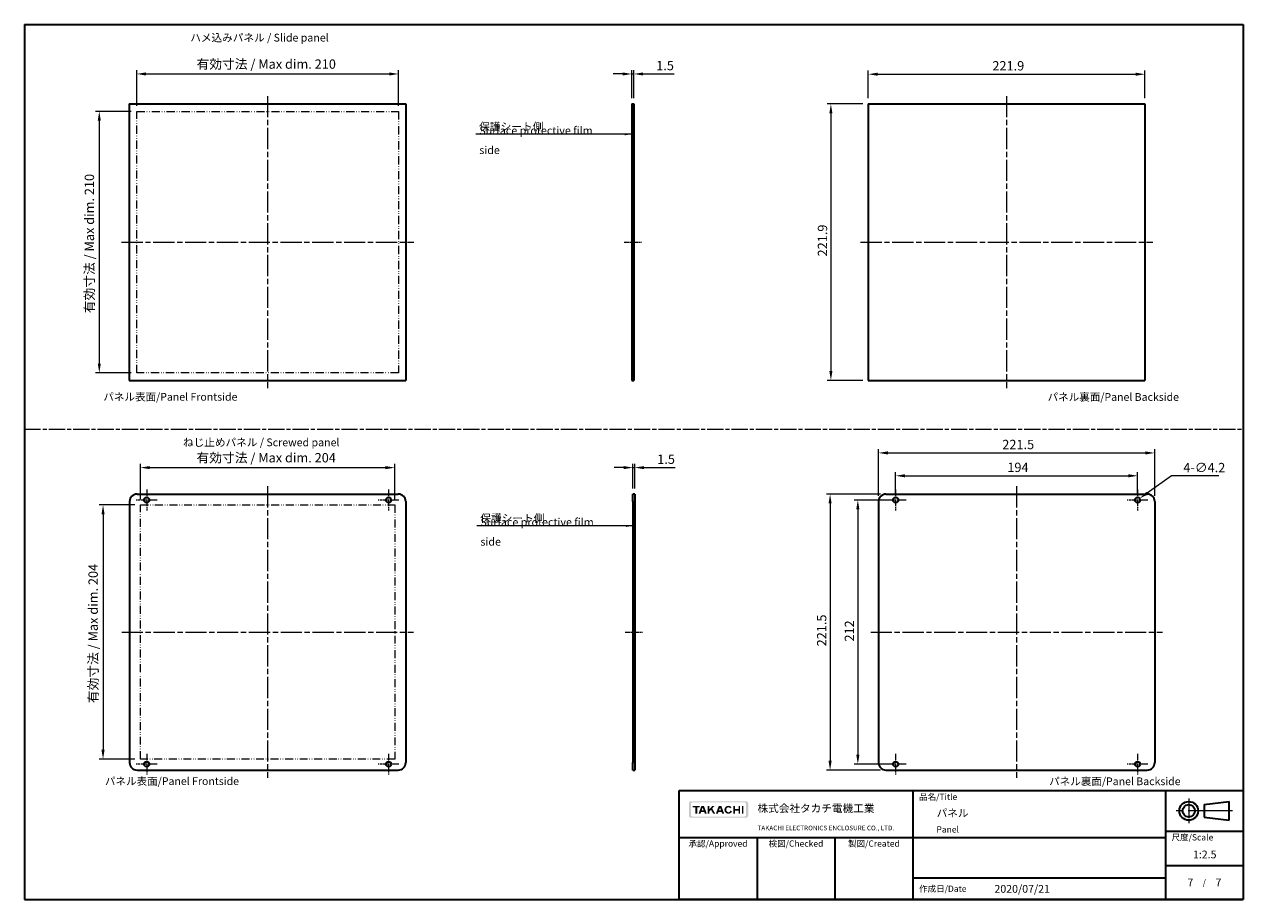
# Model space of a CAD drawing. Units: millimetres. Extents: x 43 to 6751, y 14 to 1008.
# Drawn here: x 5773 to 6751, y 24 to 727 of the extents above; entities that cross this region are included whole.
import ezdxf
from ezdxf.enums import TextEntityAlignment as Align

# ---------------------------------------------------------------- set-up
doc = ezdxf.new("R2010")
doc.units = ezdxf.units.MM
doc.header["$LTSCALE"] = 3
doc.linetypes.add('CHAIN', pattern=[0.35429999999999995, 0.2362, -0.0295, 0.0591, -0.0295])
doc.linetypes.add('DASH_DOUBLE_DOT', pattern=[0.43979999999999997, 0.24, -0.06, 0.0098, -0.06, 0.01, -0.06])
doc.layers.get('Defpoints').update_dxf_attribs({"lineweight": 25})
for name, color, linetype, lineweight in [('Border (ISO)', 7, 'Continuous', 35), ('Center Mark (ISO)', 131, 'Continuous', 18), ('Centerline (ISO)', 131, 'Continuous', 18), ('Centerline (ISO) @ 1', 131, 'Continuous', 18), ('Dimension (ISO)', 7, 'Continuous', 18), ('Dimension (ISO) @ 1', 7, 'Continuous', 18), ('Hatch (ISO)', 1, 'Continuous', 18), ('Sketch Geometry (ISO)', 7, 'Continuous', 18), ('Symbol (ISO)', 7, 'Continuous', 18), ('Title (ISO)', 7, 'Continuous', 35), ('Visible (ISO)', 7, 'Continuous', 35), ('Visible Narrow (ISO)', 7, 'Continuous', 25)]:
    doc.layers.add(name, color=color, linetype=linetype, lineweight=lineweight)
doc.styles.add('Note Text (TK)', font='txt')
doc.styles.add('文字スタイル67', font='arial.ttf')
doc.dimstyles.new('Default - Method 1b (TK)', dxfattribs={"dimscale": 3, "dimtxt": 2.5, "dimasz": 2.5, "dimexe": 1, "dimexo": 1.499999999999999, "dimgap": 1, "dimtad": 1, "dimtoh": 1, "dimrnd": 1e-08, "dimdsep": 46, "dimtxsty": 'Note Text (TK)', "dimcen": 0.09, "dimdle": 5, "dimclrd": 100, "dimclre": 100, "dimclrt": 7, "dimadec": 1, "dimazin": 1, "dimtfac": 1, "dimtmove": 0, "dimatfit": 3, "dimfxl": 1, "dimtolj": 1, "dimlwd": -1, "dimlwe": -1, "dimarcsym": 0})
doc.dimstyles.new('Default - Method 1b (TK)$7', dxfattribs={"dimscale": 3, "dimtxt": 2.5, "dimasz": 2.5, "dimexe": 1, "dimexo": 1.499999999999999, "dimgap": 1, "dimtad": 1, "dimtoh": 1, "dimrnd": 1e-08, "dimdsep": 46, "dimtxsty": 'Note Text (TK)', "dimcen": 0.09, "dimdle": 5, "dimclrd": 100, "dimclre": 100, "dimclrt": 7, "dimadec": 1, "dimazin": 1, "dimtfac": 1, "dimtmove": 0, "dimatfit": 3, "dimfxl": 1, "dimtolj": 1, "dimlwd": -1, "dimlwe": -1, "dimarcsym": 0})

# ---------------------------------------------------------------- blocks, each defined once
blk = doc.blocks.new('図面枠 tk図枠')
at = {"layer": 'Border (ISO)'}
for p, q in [((14.49999999999999, 289), (405.4999999999999, 289)), ((14.49999999999999, 289), (14.50000000000001, 8.000000000000007)), ((405.4999999999999, 289), (405.4999999999999, 8.000000000000007)), ((14.50000000000001, 8.000000000000007), (405.4999999999999, 8.000000000000007))]:
    blk.add_line(p, q, dxfattribs=at)
blk = doc.blocks.new('表題欄 tk表題欄')
at = {"layer": 'Hatch (ISO)'}
h = blk.add_hatch(color=256, dxfattribs=at)
edge = h.paths.add_edge_path(flags=0)
edge.add_arc((95.57537688673352, 236.2990653650367), 0.5958259999999996, 269.9999999999897, 360)
edge.add_line((96.17120288673351, 236.2990653650368), (96.17120288673348, 239.7107813650365))
edge.add_arc((95.5753768867335, 239.7107813650366), 0.5958259999999996, 0, 90.0000000000068)
edge.add_line((95.57537688673342, 240.3066073650366), (79.13710888673356, 240.3066073650366))
edge.add_arc((79.13710888673353, 239.7107813650366), 0.5958259999999996, 89.99999999999744, 180)
edge.add_line((78.54128288673353, 239.7107813650365), (78.54128288673331, 236.2990653650368))
edge.add_arc((79.13710888673332, 236.2990653650365), 0.5958259999999996, 180, 270.0000000000231)
edge.add_line((79.13710888673356, 235.7032393650365), (95.57537688673342, 235.7032393650367))
edge = h.paths.add_edge_path()
edge.add_line((77.83935088673357, 239.9556413650366), (77.83935088673357, 236.0542053650368))
edge.add_arc((78.54128288673346, 236.0542053650367), 0.7019319999998935, 180, 270.0000000000087)
edge.add_line((78.54128288673357, 235.3522733650368), (96.17120288673352, 235.3522733650368))
edge.add_arc((96.17120288673351, 236.0542053650367), 0.7019319999998921, 270, 360)
edge.add_line((96.8731348867334, 236.0542053650368), (96.87313488673352, 239.9556413650366))
edge.add_arc((96.1712028867336, 239.9556413650367), 0.7019319999998921, 0, 90.00000000000873)
edge.add_line((96.17120288673348, 240.6575733650367), (78.54128288673357, 240.6575733650366))
edge.add_arc((78.54128288673357, 239.9556413650366), 0.7019319999999984, 90, 180)
for points in [[(79.07181288673355, 239.1476033650369), (79.07181288673355, 238.6578833650367), (79.92066088673353, 238.6578833650367), (79.92066088673353, 236.6581933650368), (80.50832488673353, 236.6581933650368), (80.50832488673353, 238.6578833650367), (81.35717288673355, 238.6578833650367), (81.35717288673355, 239.1476033650369)], [(85.68407849525303, 236.6581933650368), (84.9434673993943, 237.8918698287545), (84.41792288673358, 237.3246628822781), (84.41792288673358, 236.6581933650368), (83.89555488673355, 236.6581933650368), (83.89555488673355, 239.1476033650369), (84.41792288673358, 239.1476033650369), (84.41792288673358, 238.0993979968839), (85.38913556809511, 239.1476033650369), (86.10696490847272, 239.1476033650369), (85.31925422435492, 238.2974470774499), (86.30334488673353, 236.6581933650368)], [(92.09142939614459, 239.1476033650369), (92.09142939614459, 236.6581933650368), (92.60971639614465, 236.6581933650368), (92.60971639614465, 237.6580383650368), (93.76872039614462, 237.6580383650368), (93.76872039614462, 236.6581933650368), (94.28700739614459, 236.6581933650368), (94.28700739614459, 239.1476033650369), (93.76872039614462, 239.1476033650369), (93.76872039614462, 238.1477583650367), (92.60971639614465, 238.1477583650367), (92.60971639614465, 239.1476033650369)], [(94.84202339614467, 239.1476033650369), (94.84202339614467, 236.6581933650368), (95.36439139614473, 236.6581933650368), (95.36439139614473, 239.1476033650369)]]:
    blk.add_hatch(color=256, dxfattribs=at).paths.add_polyline_path(points)
h = blk.add_hatch(color=256, dxfattribs=at)
h.paths.add_polyline_path([(82.59020695886475, 237.7110913650368), (81.95242681460243, 237.7110913650368), (82.27131688673356, 238.5794973650367)], flags=0)
h.paths.add_polyline_path([(82.77903014574996, 237.1968853650368), (81.76360362771717, 237.1968853650368), (81.56578886050404, 236.6581933650368), (80.94907288673355, 236.6581933650368), (81.86321688673357, 239.1476033650369), (82.67941688673353, 239.1476033650369), (83.59356088673351, 236.6581933650368), (82.97684491296302, 236.6581933650368)])
h = blk.add_hatch(color=256, dxfattribs=at)
h.paths.add_polyline_path([(87.52707281460246, 237.7110913650368), (88.16485295886469, 237.7110913650368), (87.84596288673359, 238.5794973650367)], flags=0)
h.paths.add_polyline_path([(87.14043486050403, 236.6581933650368), (87.3382496277172, 237.1968853650368), (88.35367614574989, 237.1968853650368), (88.551490912963, 236.6581933650368), (89.16820688673343, 236.6581933650368), (88.25406288673352, 239.1476033650369), (87.43786288673356, 239.1476033650369), (86.52371888673358, 236.6581933650368)])
h = blk.add_hatch(color=256, dxfattribs=at)
edge = h.paths.add_edge_path()
edge.add_arc((90.52309888673334, 237.9028983650369), 1.273272000000011, 38.55054079078439, 336.5820184016556)
edge.add_line((91.69149139614446, 237.3968543650369), (91.17255542714857, 237.6216113977801))
edge.add_ellipse((90.52309888673352, 237.9028983650369), major_axis=(0, -0.7998759999999119), ratio=0.8673469387756529, start_angle=128.5505407907963, end_angle=426.582018401653, ccw=False)
edge.add_line((91.09381514418376, 238.3576891122095), (91.51887237036831, 238.6964075050431))
at = {"layer": 'Title (ISO)'}
for p, q in [((74.70882392282105, 244.052739026017), (255.7088239228211, 244.052739026017)), ((74.70882392282105, 209.052739026017), (74.70882392282105, 244.052739026017)), ((149.7088239228211, 244.052739026017), (149.7088239228211, 209.052739026017)), ((230.7088239228211, 244.052739026017), (230.7088239228211, 209.052739026017)), ((255.7088239228211, 244.052739026017), (255.7088239228211, 209.052739026017)), ((243.2088239228211, 239.552739026017), (251.2088239228211, 240.5527390260171)), ((243.2088239228211, 239.552739026017), (243.2088239228211, 235.552739026017)), ((251.2088239228211, 234.552739026017), (251.2088239228211, 240.5527390260171)), ((243.2088239228211, 235.552739026017), (251.2088239228211, 234.552739026017)), ((230.7088239228211, 231.052739026017), (255.7088239228211, 231.052739026017)), ((74.70882392282105, 229.052739026017), (230.7088239228211, 229.052739026017)), ((99.70882392282108, 229.052739026017), (99.70882392282108, 209.052739026017)), ((124.708823922821, 229.052739026017), (124.708823922821, 209.052739026017)), ((230.7088239228211, 220.052739026017), (255.7088239228211, 220.052739026017)), ((149.7088239228211, 216.052739026017), (230.7088239228211, 216.052739026017)), ((255.7088239228211, 209.052739026017), (74.70882392282105, 209.052739026017))]:
    blk.add_line(p, q, dxfattribs=at)
at = {"layer": 'Title (ISO)', "color": 4, "linetype": 'CHAIN', "lineweight": 18, "ltscale": 8.889559745788574}
blk.add_line((238.2088239228211, 241.552739026017), (238.2088239228211, 233.552739026017), dxfattribs=at)
at = {"layer": 'Title (ISO)', "color": 4, "linetype": 'CHAIN', "lineweight": 18, "ltscale": 20.00163269042969}
blk.add_line((252.2088239228211, 237.552739026017), (234.2088239228211, 237.552739026017), dxfattribs=at)
at = {"layer": 'Title (ISO)'}
for radius in [3, 2]:
    blk.add_circle((238.2088239228211, 237.552739026017), radius, dxfattribs=at)
at = {"layer": 'Title (ISO)', "color": 1, "char_height": 2.000000029802322, "line_spacing_factor": 1.5, "style": 'Note Text (TK)'}
for s, insert, attachment_point in [('\\fＭＳ Ｐゴシック|b0|i0;\\H2.0000;品名/Title', (151.708823922821, 242.052739026017), 4), ('\\fＭＳ Ｐゴシック|b0|i0;\\H2.0000;承認/Approved', (87.20882392282108, 227.052739026017), 5), ('\\fＭＳ Ｐゴシック|b0|i0;\\H2.0000;検図/Checked', (112.208823922821, 227.052739026017), 5), ('\\fＭＳ Ｐゴシック|b0|i0;\\H2.0000;製図/Created', (137.2088239228211, 227.052739026017), 5), ('\\fＭＳ Ｐゴシック|b0|i0;\\H2.0000;尺度/Scale', (232.7088239228211, 229.052739026017), 4), ('\\fＭＳ Ｐゴシック|b0|i0;\\H2.0000;作成日/Date', (151.708823922821, 212.552739026017), 4)]:
    blk.add_mtext(s, dxfattribs=dict(at, insert=insert, attachment_point=attachment_point))
at = {"layer": 'Title (ISO)', "color": 7, "line_spacing_factor": 1.5, "style": 'Note Text (TK)'}
for s, insert, char_height, attachment_point in [('株式会社タカチ電機工業', (99.87313488673345, 238.052739026017), 2.5, 4), ('\\fArial|b0|i0;\\H1.4986;TAKACHI ELECTRONICS ENCLOSURE CO., LTD.', (99.87313488673342, 232.052739026017), 1.49859994649887, 4), ('\\fＭＳ Ｐゴシック|b0|i0;\\H2.0000;/', (243.2088239228211, 214.552739026017), 2.000000029802322, 5)]:
    blk.add_mtext(s, dxfattribs=dict(at, insert=insert, char_height=char_height, attachment_point=attachment_point))
at = {"layer": 'Title (ISO)', "color": 7}
for tag, p, height, style in [('<品名>_001', (157.2826875528348, 235.5328526211061), 2.5, 'Note Text (TK)'), ('<Title>_001', (157.7088239228211, 230.5513747487906), 2.000000029802322, '文字スタイル67'), ('<尺度>_001', (240.8224602183016, 222.302739026017), 2.5, 'Note Text (TK)'), ('<ページ_No.>_001', (238.0980284456275, 213.302739026017), 2.5, 'Note Text (TK)'), ('<総ページ数>_001', (246.7855284409709, 213.302739026017), 2.5, 'Note Text (TK)'), ('作成日_001', (175.6179145609817, 211.2601253517655), 2.5, 'Note Text (TK)')]:
    blk.add_attdef(tag, p, '', height=height, dxfattribs=dict(at, style=style))
at = {"layer": 'Title (ISO)', "color": 7, "style": 'Note Text (TK)'}
blk.add_attdef('<承認>', text='', height=2.5, dxfattribs=at).set_placement((87.20882392282108, 217.052739026017), align=Align.MIDDLE_CENTER)
blk = doc.blocks.new('*D26')
at = {"layer": 'Defpoints', "color": 0}
for p in [(6671.737385812182, 686.4956528313751), (6449.83738581218, 662.6476201013234), (6671.737385812182, 662.6476201013234)]:
    blk.add_point(p, dxfattribs=at)
at = {"layer": 'Dimension (ISO)', "color": 100}
for p, q in [((6449.83738581218, 667.1476201013234), (6449.83738581218, 689.495652831375)), ((6457.337385812181, 686.4956528313751), (6664.237385812182, 686.4956528313751)), ((6671.737385812182, 667.1476201013234), (6671.737385812182, 689.495652831375))]:
    blk.add_line(p, q, dxfattribs=at)
for points in [[(6457.337385812181, 687.745652831375), (6457.337385812181, 685.2456528313751), (6449.83738581218, 686.4956528313751)], [(6664.237385812182, 687.745652831375), (6664.237385812182, 685.2456528313751), (6671.737385812182, 686.4956528313751)]]:
    blk.add_solid(points, dxfattribs=at)
at = {"layer": 'Dimension (ISO)', "color": 7, "insert": (6549.345624448545, 693.2456528313751), "char_height": 7.5, "attachment_point": 4, "style": 'Note Text (TK)'}
blk.add_mtext('\\A1;221.9', dxfattribs=at)
blk = doc.blocks.new('*D25')
at = {"layer": 'Defpoints', "color": 0}
for p in [(6449.83738581218, 662.6476201013234), (6419.837385812181, 440.747620101323), (6449.83738581218, 440.747620101323)]:
    blk.add_point(p, dxfattribs=at)
at = {"layer": 'Dimension (ISO)', "color": 100}
for p, q in [((6445.33738581218, 662.6476201013234), (6416.837385812181, 662.6476201013234)), ((6419.837385812181, 655.1476201013234), (6419.837385812181, 448.2476201013231)), ((6445.33738581218, 440.747620101323), (6416.837385812181, 440.747620101323))]:
    blk.add_line(p, q, dxfattribs=at)
for points in [[(6418.58738581218, 655.1476201013234), (6421.087385812182, 655.1476201013234), (6419.837385812181, 662.6476201013234)], [(6418.58738581218, 448.2476201013231), (6421.087385812182, 448.2476201013231), (6419.837385812181, 440.747620101323)]]:
    blk.add_solid(points, dxfattribs=at)
at = {"layer": 'Dimension (ISO)', "color": 7, "insert": (6413.087385812182, 540.2558587376869), "char_height": 7.5, "attachment_point": 4, "rotation": 90, "style": 'Note Text (TK)'}
blk.add_mtext('\\A1;221.9', dxfattribs=at)
blk = doc.blocks.new('*D66')
at = {"layer": 'Defpoints', "color": 0}
for p in [(6665.758523251125, 364.1910425578763), (6471.758523251125, 344.7418413221856), (6665.758523251125, 344.7418413221856)]:
    blk.add_point(p, dxfattribs=at)
at = {"layer": 'Dimension (ISO)', "color": 100}
for p, q in [((6471.758523251125, 349.2418413221856), (6471.758523251125, 367.1910425578763)), ((6479.258523251124, 364.1910425578763), (6658.258523251125, 364.1910425578763)), ((6665.758523251125, 349.2418413221856), (6665.758523251125, 367.1910425578763))]:
    blk.add_line(p, q, dxfattribs=at)
for points in [[(6479.258523251124, 365.4410425578763), (6479.258523251124, 362.9410425578763), (6471.758523251125, 364.1910425578763)], [(6658.258523251125, 365.4410425578763), (6658.258523251125, 362.9410425578763), (6665.758523251125, 364.1910425578763)]]:
    blk.add_solid(points, dxfattribs=at)
at = {"layer": 'Dimension (ISO)', "color": 7, "insert": (6561.32244370567, 370.9410425578763), "char_height": 7.5, "attachment_point": 4, "style": 'Note Text (TK)'}
blk.add_mtext('\\A1;194', dxfattribs=at)
blk = doc.blocks.new('*D67')
at = {"layer": 'Defpoints', "color": 0}
for p in [(6679.508523251124, 382.5395961607338), (6458.008523251125, 343.4918413221855), (6679.508523251124, 343.4918413221855)]:
    blk.add_point(p, dxfattribs=at)
at = {"layer": 'Dimension (ISO)', "color": 100}
for p, q in [((6458.008523251125, 347.9918413221855), (6458.008523251125, 385.5395961607338)), ((6465.508523251125, 382.5395961607338), (6672.008523251125, 382.5395961607338)), ((6679.508523251124, 347.9918413221855), (6679.508523251124, 385.5395961607338))]:
    blk.add_line(p, q, dxfattribs=at)
for points in [[(6465.508523251125, 383.7895961607338), (6465.508523251125, 381.2895961607338), (6458.008523251125, 382.5395961607338)], [(6672.008523251125, 383.7895961607338), (6672.008523251125, 381.2895961607338), (6679.508523251124, 382.5395961607338)]]:
    blk.add_solid(points, dxfattribs=at)
at = {"layer": 'Dimension (ISO)', "color": 7, "insert": (6557.295455069307, 389.2895961607337), "char_height": 7.5, "attachment_point": 4, "style": 'Note Text (TK)'}
blk.add_mtext('\\A1;221.5', dxfattribs=at)
blk = doc.blocks.new('*D68')
at = {"layer": 'Defpoints', "color": 0}
for p in [(6471.758523251125, 344.7418413221856), (6441.441042905385, 132.7418413221855), (6471.758523251125, 132.7418413221854)]:
    blk.add_point(p, dxfattribs=at)
at = {"layer": 'Dimension (ISO)', "color": 100}
for p, q in [((6467.258523251125, 344.7418413221856), (6438.441042905385, 344.7418413221856)), ((6441.441042905385, 337.2418413221855), (6441.441042905385, 140.2418413221855)), ((6467.258523251125, 132.7418413221854), (6438.441042905385, 132.7418413221855))]:
    blk.add_line(p, q, dxfattribs=at)
for points in [[(6440.191042905386, 337.2418413221855), (6442.691042905384, 337.2418413221855), (6441.441042905385, 344.7418413221856)], [(6440.191042905386, 140.2418413221855), (6442.691042905384, 140.2418413221855), (6441.441042905385, 132.7418413221855)]]:
    blk.add_solid(points, dxfattribs=at)
at = {"layer": 'Dimension (ISO)', "color": 7, "insert": (6434.691042905384, 231.1140004130946), "char_height": 7.5, "attachment_point": 4, "rotation": 90, "style": 'Note Text (TK)'}
blk.add_mtext('\\A1;212', dxfattribs=at)
blk = doc.blocks.new('*D69')
at = {"layer": 'Defpoints', "color": 0}
for p in [(6464.008523251125, 349.4918413221855), (6419.188541142337, 127.9918413221855), (6464.008523251125, 127.9918413221855)]:
    blk.add_point(p, dxfattribs=at)
at = {"layer": 'Dimension (ISO)', "color": 100}
for p, q in [((6459.508523251125, 349.4918413221855), (6416.188541142337, 349.4918413221855)), ((6419.188541142337, 341.9918413221855), (6419.188541142337, 135.4918413221855)), ((6459.508523251125, 127.9918413221855), (6416.188541142337, 127.9918413221855))]:
    blk.add_line(p, q, dxfattribs=at)
for points in [[(6417.938541142337, 341.9918413221855), (6420.438541142336, 341.9918413221855), (6419.188541142337, 349.4918413221855)], [(6417.938541142337, 135.4918413221855), (6420.438541142336, 135.4918413221855), (6419.188541142337, 127.9918413221855)]]:
    blk.add_solid(points, dxfattribs=at)
at = {"layer": 'Dimension (ISO)', "color": 7, "insert": (6412.438541142336, 227.2787731403673), "char_height": 7.5, "attachment_point": 4, "rotation": 90, "style": 'Note Text (TK)'}
blk.add_mtext('\\A1;221.5', dxfattribs=at)
blk = doc.blocks.new('*D70')
at = {"layer": 'Defpoints', "color": 0}
for p in [(6664.045204426489, 343.5275355101494), (6667.471842075762, 345.9561471342208)]:
    blk.add_point(p, dxfattribs=at)
at = {"layer": 'Dimension (ISO)', "color": 100}
for p, q in [((6692.96245138423, 364.0224839948801), (6673.590837878039, 350.2929536057773)), ((6731.047088439566, 364.0224839948805), (6692.96245138423, 364.0224839948801)), ((6665.488523251126, 344.7418413221849), (6666.028523251127, 344.7418413221849)), ((6665.758523251125, 344.4718413221854), (6665.758523251125, 345.0118413221848))]:
    blk.add_line(p, q, dxfattribs=at)
blk.add_solid([(6672.868036799446, 351.3127862394899), (6674.313638956632, 349.2731209720646), (6667.471842075762, 345.9561471342208)], dxfattribs=at)
at = {"layer": 'Dimension (ISO)', "color": 7, "insert": (6702.495952075928, 370.7724839948801), "char_height": 7.5, "attachment_point": 4, "style": 'Note Text (TK)'}
blk.add_mtext('\\A1;4-∅4.2', dxfattribs=at)
blk = doc.blocks.new('*D24')
at = {"layer": 'Defpoints', "color": 0}
for p in [(6073.08655310504, 686.6976201013231), (5863.08655310504, 656.6976201013231), (6073.08655310504, 656.6976201013231)]:
    blk.add_point(p, dxfattribs=at)
at = {"layer": 'Dimension (ISO)', "color": 100}
for p, q in [((5863.08655310504, 661.1976201013231), (5863.08655310504, 689.6976201013231)), ((5870.586553105041, 686.6976201013231), (6065.58655310504, 686.6976201013231)), ((6073.08655310504, 661.1976201013231), (6073.08655310504, 689.6976201013231))]:
    blk.add_line(p, q, dxfattribs=at)
for points in [[(5870.586553105041, 687.9476201013231), (5870.586553105041, 685.447620101323), (5863.08655310504, 686.6976201013231)], [(6065.58655310504, 687.9476201013231), (6065.58655310504, 685.447620101323), (6073.08655310504, 686.6976201013231)]]:
    blk.add_solid(points, dxfattribs=at)
at = {"layer": 'Dimension (ISO)', "color": 7, "insert": (5911.069507650495, 694.640801919505), "char_height": 7.5, "attachment_point": 4, "style": 'Note Text (TK)'}
blk.add_mtext('\\A1;有効寸法 / Max dim. 210', dxfattribs=at)
blk = doc.blocks.new('*D23')
at = {"layer": 'Defpoints', "color": 0}
for p in [(5863.08655310504, 656.6976201013231), (5833.08655310504, 446.6976201013231), (5863.08655310504, 446.6976201013231)]:
    blk.add_point(p, dxfattribs=at)
at = {"layer": 'Dimension (ISO)', "color": 100}
for p, q in [((5858.58655310504, 656.6976201013231), (5830.08655310504, 656.6976201013231)), ((5833.08655310504, 649.1976201013231), (5833.08655310504, 454.1976201013231)), ((5858.58655310504, 446.6976201013231), (5830.08655310504, 446.6976201013231))]:
    blk.add_line(p, q, dxfattribs=at)
for points in [[(5831.83655310504, 649.1976201013231), (5834.33655310504, 649.1976201013231), (5833.08655310504, 656.6976201013231)], [(5831.83655310504, 454.1976201013231), (5834.33655310504, 454.1976201013231), (5833.08655310504, 446.6976201013231)]]:
    blk.add_solid(points, dxfattribs=at)
at = {"layer": 'Dimension (ISO)', "color": 7, "insert": (5825.143371286858, 494.6805746467776), "char_height": 7.5, "attachment_point": 4, "rotation": 90, "style": 'Note Text (TK)'}
blk.add_mtext('\\A1;有効寸法 / Max dim. 210', dxfattribs=at)
blk = doc.blocks.new('*D71')
at = {"layer": 'Defpoints', "color": 0}
for p in [(6070.086553104946, 370.7418413221855), (5866.086553104945, 340.7418413221855), (6070.086553104946, 340.7418413221855)]:
    blk.add_point(p, dxfattribs=at)
at = {"layer": 'Dimension (ISO)', "color": 100}
for p, q in [((5866.086553104945, 345.2418413221855), (5866.086553104945, 373.7418413221855)), ((6070.086553104946, 345.2418413221855), (6070.086553104946, 373.7418413221855)), ((5873.586553104945, 370.7418413221855), (6062.586553104946, 370.7418413221855))]:
    blk.add_line(p, q, dxfattribs=at)
for points in [[(5873.586553104945, 371.9918413221855), (5873.586553104945, 369.4918413221855), (5866.086553104945, 370.7418413221855)], [(6062.586553104946, 371.9918413221855), (6062.586553104946, 369.4918413221855), (6070.086553104946, 370.7418413221855)]]:
    blk.add_solid(points, dxfattribs=at)
at = {"layer": 'Dimension (ISO)', "color": 7, "insert": (5911.048200832218, 378.6850231403673), "char_height": 7.5, "attachment_point": 4, "style": 'Note Text (TK)'}
blk.add_mtext('\\A1;有効寸法 / Max dim. 204', dxfattribs=at)
blk = doc.blocks.new('*D72')
at = {"layer": 'Defpoints', "color": 0}
for p in [(5866.086553104945, 340.7418413221855), (5836.086553104944, 136.7418413221854), (5866.086553104945, 136.7418413221854)]:
    blk.add_point(p, dxfattribs=at)
at = {"layer": 'Dimension (ISO)', "color": 100}
for p, q in [((5861.586553104945, 340.7418413221855), (5833.086553104944, 340.7418413221855)), ((5836.086553104944, 333.2418413221855), (5836.086553104944, 144.2418413221854)), ((5861.586553104945, 136.7418413221854), (5833.086553104944, 136.7418413221854))]:
    blk.add_line(p, q, dxfattribs=at)
for points in [[(5834.836553104945, 333.2418413221855), (5837.336553104945, 333.2418413221855), (5836.086553104944, 340.7418413221855)], [(5834.836553104945, 144.2418413221854), (5837.336553104945, 144.2418413221854), (5836.086553104944, 136.7418413221854)]]:
    blk.add_solid(points, dxfattribs=at)
at = {"layer": 'Dimension (ISO)', "color": 7, "insert": (5828.143371286763, 181.7034890494582), "char_height": 7.5, "attachment_point": 4, "rotation": 90, "style": 'Note Text (TK)'}
blk.add_mtext('\\A1;有効寸法 / Max dim. 204', dxfattribs=at)
blk = doc.blocks.new('*D22')
at = {"layer": 'Defpoints', "color": 0}
for p in [(6261.730551329114, 686.6976201013232), (6260.230551329114, 662.6476201013234), (6261.730551329114, 662.6476201013234)]:
    blk.add_point(p, dxfattribs=at)
at = {"layer": 'Dimension (ISO)', "color": 100}
for p, q in [((6252.730551329114, 686.6976201013232), (6245.230551329115, 686.6976201013232)), ((6260.230551329114, 667.1476201013234), (6260.230551329114, 689.6976201013233)), ((6260.230551329114, 686.6976201013232), (6261.730551329114, 686.6976201013232)), ((6261.730551329114, 667.1476201013234), (6261.730551329114, 689.6976201013233)), ((6269.230551329114, 686.6976201013232), (6294.151005874569, 686.6976201013232))]:
    blk.add_line(p, q, dxfattribs=at)
for points in [[(6252.730551329114, 687.9476201013233), (6252.730551329114, 685.4476201013233), (6260.230551329114, 686.6976201013232)], [(6269.230551329114, 687.9476201013233), (6269.230551329114, 685.4476201013233), (6261.730551329114, 686.6976201013232)]]:
    blk.add_solid(points, dxfattribs=at)
at = {"layer": 'Dimension (ISO)', "color": 7, "insert": (6279.730551329114, 693.4476201013232), "char_height": 7.5, "attachment_point": 4, "style": 'Note Text (TK)'}
blk.add_mtext('\\A1;1.5', dxfattribs=at)
blk = doc.blocks.new('*D73')
at = {"layer": 'Defpoints', "color": 0}
for p in [(6262.558038704676, 370.7418413221855), (6261.058038704676, 349.4918413221856), (6262.558038704676, 349.4918413221856)]:
    blk.add_point(p, dxfattribs=at)
at = {"layer": 'Dimension (ISO)', "color": 100}
for p, q in [((6261.058038704676, 353.9918413221855), (6261.058038704676, 373.7418413221855)), ((6262.558038704676, 353.9918413221855), (6262.558038704676, 373.7418413221855)), ((6253.558038704675, 370.7418413221855), (6246.058038704676, 370.7418413221855)), ((6261.058038704676, 370.7418413221855), (6262.558038704676, 370.7418413221855)), ((6270.058038704675, 370.7418413221855), (6294.97849325013, 370.7418413221855))]:
    blk.add_line(p, q, dxfattribs=at)
for points in [[(6253.558038704675, 371.9918413221855), (6253.558038704675, 369.4918413221855), (6261.058038704676, 370.7418413221855)], [(6270.058038704675, 371.9918413221855), (6270.058038704675, 369.4918413221855), (6262.558038704676, 370.7418413221855)]]:
    blk.add_solid(points, dxfattribs=at)
at = {"layer": 'Dimension (ISO)', "color": 7, "insert": (6280.558038704675, 377.4918413221855), "char_height": 7.5, "attachment_point": 4, "style": 'Note Text (TK)'}
blk.add_mtext('\\A1;1.5', dxfattribs=at)

msp = doc.modelspace()

# ---------------------------------------------------------------- linework, layer by layer
at = {"layer": 'Center Mark (ISO)', "linetype": 'CHAIN', "ltscale": 7.422765731811523}
for p, q in [((5871.086553104944, 353.0918413221855), (5871.086553104944, 336.3918413221855)), ((6065.086553104946, 353.0918413221855), (6065.086553104946, 336.3918413221855)), ((6471.758523251125, 353.0918413221855), (6471.758523251125, 336.3918413221855)), ((6665.758523251125, 353.0918413221855), (6665.758523251125, 336.3918413221855)), ((5879.436553104945, 344.7418413221856), (5862.736553104945, 344.7418413221856)), ((6073.436553104945, 344.7418413221856), (6056.736553104945, 344.7418413221856)), ((6480.108523251125, 344.7418413221856), (6463.408523251124, 344.7418413221856)), ((6674.108523251125, 344.7418413221856), (6657.408523251125, 344.7418413221856)), ((5871.086553104944, 141.0918413221855), (5871.086553104944, 124.3918413221855)), ((6065.086553104946, 141.0918413221855), (6065.086553104946, 124.3918413221855)), ((6471.758523251125, 141.0918413221855), (6471.758523251125, 124.3918413221855)), ((6665.758523251125, 141.0918413221855), (6665.758523251125, 124.3918413221855)), ((5879.436553104945, 132.7418413221854), (5862.736553104945, 132.7418413221854)), ((6073.436553104945, 132.7418413221854), (6056.736553104945, 132.7418413221854)), ((6480.108523251125, 132.7418413221854), (6463.408523251124, 132.7418413221854)), ((6674.108523251125, 132.7418413221854), (6657.408523251125, 132.7418413221854))]:
    msp.add_line(p, q, dxfattribs=at)
at = {"layer": 'Centerline (ISO)', "linetype": 'CHAIN', "ltscale": 23.99096870422363}
for p, q in [((5968.086553105041, 668.8976201013234), (5968.086553105041, 434.497620101323)), ((6560.787385812182, 668.8976201013234), (6560.787385812182, 434.497620101323)), ((5850.88655310504, 551.697620101323), (6085.28655310504, 551.697620101323)), ((6443.587385812181, 551.697620101323), (6677.987385812182, 551.697620101323)), ((5968.086553104945, 355.7418413221855), (5968.086553104945, 121.7418413221855)), ((6568.758523251125, 355.7418413221855), (6568.758523251125, 121.7418413221855)), ((5851.086553104945, 238.7418413221855), (6085.086553104946, 238.7418413221855)), ((6451.758523251125, 238.7418413221855), (6685.758523251124, 238.7418413221855))]:
    msp.add_line(p, q, dxfattribs=at)
at = {"layer": 'Centerline (ISO)', "linetype": 'CHAIN', "ltscale": 6.22266149520874}
for p, q in [((6253.980551329114, 551.697620101323), (6267.980551329114, 551.697620101323)), ((6254.808038704676, 238.7418413221855), (6268.808038704676, 238.7418413221855))]:
    msp.add_line(p, q, dxfattribs=at)
at = {"layer": 'Sketch Geometry (ISO)', "color": 4, "linetype": 'DASH_DOUBLE_DOT', "lineweight": 18, "ltscale": 9.095043182373047}
for p, q in [((5863.08655310504, 656.6976201013231), (6073.08655310504, 656.6976201013231)), ((5863.08655310504, 446.6976201013231), (5863.08655310504, 656.6976201013231)), ((6073.08655310504, 656.6976201013231), (6073.08655310504, 446.6976201013231)), ((6073.08655310504, 446.6976201013231), (5863.08655310504, 446.6976201013231))]:
    msp.add_line(p, q, dxfattribs=at)
at = {"layer": 'Sketch Geometry (ISO)', "color": 4, "linetype": 'CHAIN', "lineweight": 18, "ltscale": 18.39951705932617}
msp.add_line((5772.999995430993, 401.5260293827126), (6750.842293151379, 401.5260293827126), dxfattribs=at)
at = {"layer": 'Sketch Geometry (ISO)', "color": 4, "linetype": 'DASH_DOUBLE_DOT', "lineweight": 18, "ltscale": 8.835185050964355}
for p, q in [((5866.086553104945, 340.7418413221855), (6070.086553104946, 340.7418413221855)), ((5866.086553104945, 136.7418413221854), (5866.086553104945, 340.7418413221855)), ((6070.086553104946, 340.7418413221855), (6070.086553104946, 136.7418413221855)), ((6070.086553104946, 136.7418413221855), (5866.086553104945, 136.7418413221854))]:
    msp.add_line(p, q, dxfattribs=at)
at = {"layer": 'Visible (ISO)'}
for p, q in [((5857.136553105039, 662.6476201013234), (5857.136553105039, 440.7476201013231)), ((5857.136553105039, 662.6476201013234), (6079.036553105041, 662.6476201013234)), ((6079.036553105041, 662.6476201013234), (6079.036553105041, 440.7476201013231)), ((6260.230551329113, 662.6476201013234), (6261.730551329114, 662.6476201013234)), ((6260.230551329113, 662.6476201013234), (6260.230551329113, 440.7476201013231)), ((6261.730551329114, 662.6476201013234), (6261.730551329114, 440.7476201013231)), ((6449.83738581218, 662.6476201013234), (6449.83738581218, 440.7476201013231)), ((6449.83738581218, 662.6476201013234), (6671.737385812182, 662.6476201013234)), ((6671.737385812182, 662.6476201013234), (6671.737385812182, 440.7476201013231)), ((5857.136553105039, 440.7476201013231), (6079.036553105041, 440.7476201013231)), ((6260.230551329113, 440.7476201013231), (6261.730551329114, 440.7476201013231)), ((6449.83738581218, 440.7476201013231), (6671.737385812182, 440.7476201013231)), ((5857.336553104945, 343.4918413221855), (5857.336553104945, 133.9918413221854)), ((5863.336553104945, 349.4918413221855), (6072.836553104945, 349.4918413221855)), ((6078.836553104945, 343.4918413221855), (6078.836553104945, 133.9918413221854)), ((6262.558038704674, 349.4918413221855), (6261.058038704674, 349.4918413221855)), ((6261.058038704676, 343.4918413221855), (6261.058038704674, 349.4918413221855)), ((6261.058038704676, 343.4918413221855), (6261.058038704676, 133.9918413221854)), ((6262.558038704674, 349.4918413221855), (6262.558038704676, 343.4918413221855)), ((6262.558038704676, 343.4918413221855), (6262.558038704676, 133.9918413221854)), ((6458.008523251125, 343.4918413221855), (6458.008523251125, 133.9918413221854)), ((6464.008523251125, 349.4918413221855), (6673.508523251125, 349.4918413221855)), ((6679.508523251124, 343.4918413221855), (6679.508523251124, 133.9918413221854)), ((5863.336553104945, 127.9918413221854), (6072.836553104945, 127.9918413221854)), ((6261.058038704674, 127.9918413221854), (6261.058038704676, 133.9918413221855)), ((6261.058038704674, 127.9918413221854), (6262.558038704674, 127.9918413221854)), ((6262.558038704676, 133.9918413221855), (6262.558038704674, 127.9918413221854)), ((6464.008523251125, 127.9918413221854), (6673.508523251125, 127.9918413221854))]:
    msp.add_line(p, q, dxfattribs=at)
for centre in [(5871.086553104944, 344.7418413221855), (6065.086553104946, 344.7418413221855), (6471.758523251125, 344.7418413221855), (6665.758523251125, 344.7418413221855), (5871.086553104944, 132.7418413221854), (6065.086553104946, 132.7418413221854), (6471.758523251125, 132.7418413221854), (6665.758523251125, 132.7418413221854)]:
    msp.add_circle(centre, 2.1, dxfattribs=at)
for centre, radius, start, end in [((5863.336553104945, 343.4918413221855), 5.999999999999997, 90, 180), ((6072.836553104945, 343.4918413221855), 6.000000000000039, 0, 90), ((6464.008523251125, 343.4918413221855), 5.999999999999997, 90, 180), ((6673.508523251125, 343.4918413221855), 6.000000000000039, 0, 90), ((5863.336553104945, 133.9918413221855), 6.000000000000048, 180, 270), ((6072.836553104945, 133.9918413221855), 6.000000000000086, 270, 0), ((6464.008523251125, 133.9918413221855), 6.000000000000048, 180, 270), ((6673.508523251125, 133.9918413221855), 6.000000000000086, 270, 0)]:
    msp.add_arc(centre, radius, start, end, dxfattribs=at)
at = {"layer": 'Visible Narrow (ISO)'}
for p, q in [((6261.058038704676, 343.4918413221855), (6262.558038704676, 343.4918413221855)), ((6262.558038704676, 133.9918413221854), (6261.058038704676, 133.9918413221854))]:
    msp.add_line(p, q, dxfattribs=at)

# ---------------------------------------------------------------- block references
at = {"xscale": 2.5, "yscale": 2.5, "zscale": 2.5}
msp.add_blockref('図面枠 tk図枠', (5736.836075447171, 4.000003549742757), dxfattribs=at)
ref = msp.add_blockref('表題欄 tk表題欄', (6111.314015640117, -498.6318440152998), dxfattribs=dict(xscale=2.5, yscale=2.5, zscale=2.5))
ref.add_attrib('<品名>_001', 'パネル', (6504.662779978866, 90.44886708662422), dxfattribs={"layer": 'Title (ISO)', "color": 7, "height": 6.25, "style": 'Note Text (TK)'})
ref.add_attrib('<尺度>_001', '1:2.5', (6710.174143363349, 57.12500354974284), dxfattribs={"layer": 'Title (ISO)', "color": 7, "height": 6.25, "style": 'Note Text (TK)'})
ref.add_attrib('作成日_001', '2020/07/21', (6550.980250906206, 29.51846936411398), dxfattribs={"layer": 'Title (ISO)', "color": 7, "height": 6.25, "style": 'Note Text (TK)'})
ref.add_attrib('<Title>_001', 'Panel', (6504.5083128086, 77.83185888820903), dxfattribs={"layer": 'Title (ISO)', "color": 7, "height": 5.000000074505805, "style": '文字スタイル67'})
ref.add_attrib('<ページ_No.>_001', '7', (6705.777836742545, 34.6250035497428), dxfattribs={"layer": 'Title (ISO)', "color": 7, "height": 6.25, "style": 'Note Text (TK)'})
ref.add_attrib('<総ページ数>_001', '7', (6728.277836742545, 34.6250035497428), dxfattribs={"layer": 'Title (ISO)', "color": 7, "height": 6.25, "style": 'Note Text (TK)'})

# ---------------------------------------------------------------- texts
at = {"layer": 'Centerline (ISO) @ 1', "color": 7, "char_height": 6.293368422712221, "line_spacing_factor": 1.5, "style": 'Note Text (TK)'}
for s, insert, width, attachment_point in [('{保護シート側}', (6137.748749489604, 639.327306268397), 51.8926870995889, 7), ('{Surface protective film side}', (6137.858638520483, 632.6293167691813), 108.4962057221068, 4), ('{保護シート側}', (6138.644885354307, 325.0215749518233), 51.8926870995889, 7), ('{Surface protective film side}', (6138.754774385185, 318.3235854526078), 108.4962057221068, 4)]:
    msp.add_mtext(s, dxfattribs=dict(at, insert=insert, width=width, attachment_point=attachment_point))
at = {"layer": 'Symbol (ISO)', "color": 7, "char_height": 6.25, "attachment_point": 4, "line_spacing_factor": 1.5, "style": 'Note Text (TK)'}
for s, insert, width in [('{ハメ込みパネル / Slide panel}', (5906.042554211815, 715.0316848503246), 114.7660851478576), ('{ねじ止めパネル / Screwed panel}', (5900.220740733883, 390.2037216206416), 129.7514677047729)]:
    msp.add_mtext(s, dxfattribs=dict(at, insert=insert, width=width))
at = {"layer": 'Symbol (ISO)', "color": 7, "char_height": 6.2, "attachment_point": 4, "line_spacing_factor": 1.5, "style": 'Note Text (TK)'}
for s, insert in [('{\\fMS PGothic|b0|i0|c128|p50;パネル表面/Panel Frontside}', (5836.332406971136, 427.5542354635963)), ('{\\fMS PGothic|b0|i0|c128|p50;パネル裏面/Panel Backside}', (6593.617449966403, 427.4331639498605)), ('{\\fMS PGothic|b0|i0|c128|p50;パネル表面/Panel Frontside}', (5837.613318444908, 119.0899995051186)), ('{\\fMS PGothic|b0|i0|c128|p50;パネル裏面/Panel Backside}', (6594.898361440176, 118.9689279913827))]:
    msp.add_mtext_dynamic_manual_height_columns(s, width=119.5874335686421, gutter_width=1, heights=[0], dxfattribs=dict(at, insert=insert))

# ---------------------------------------------------------------- dimensions: what is measured, and where the dimension line sits
at = {"layer": 'Dimension (ISO) @ 1', "color": 100}
for base, p1, p2, picture, middle in [((6073.08655310504, 686.6976201013231), (5863.08655310504, 656.6976201013231), (6073.08655310504, 656.6976201013231), '*D24', (5968.086553105041, 686.6976201013231)), ((6070.086553104946, 370.7418413221855), (5866.086553104945, 340.7418413221855), (6070.086553104946, 340.7418413221855), '*D71', (5968.086553104945, 370.7418413221855))]:
    dim = msp.add_linear_dim(base=base, p1=p1, p2=p2, text='有効寸法 / Max dim. <>', dimstyle='Default - Method 1b (TK)', override={"dimscale": 1, "dimtxt": 7.5, "dimasz": 7.5, "dimexe": 3, "dimexo": 4.499999999999999, "dimgap": 3, "dimtoh": 0, "dimdec": 2, "dimcen": 0.27, "dimtp": 0, "dimtm": 0, "dimtdec": 2, "dimtix": 0, "dimtofl": 0, "dimtmove": 0, "dimatfit": 1}, dxfattribs=at)
    dim.commit()
    dim.dimension.update_dxf_attribs({"geometry": picture, "text_midpoint": middle, "dimtype": 128})
for base, p1, p2, angle, override, picture, middle in [((6261.730551329114, 686.6976201013232), (6260.230551329114, 662.6476201013234), (6261.730551329114, 662.6476201013234), 180, {"dimscale": 1, "dimtxt": 7.5, "dimasz": 7.5, "dimexe": 3, "dimexo": 4.499999999999999, "dimgap": 3, "dimtoh": 0, "dimdec": 2, "dimcen": 0.27, "dimtp": 0, "dimtm": 0, "dimtdec": 2, "dimtix": 0, "dimtofl": 1, "dimtmove": 0, "dimatfit": 1}, '*D22', (6285.440778601842, 686.6976201013232)), ((6671.737385812182, 686.4956528313751), (6449.83738581218, 662.6476201013234), (6671.737385812182, 662.6476201013234), 180, {"dimscale": 1, "dimtxt": 7.5, "dimasz": 7.5, "dimexe": 3, "dimexo": 4.499999999999999, "dimgap": 3, "dimtoh": 0, "dimdec": 2, "dimcen": 0.27, "dimtp": 0, "dimtm": 0, "dimtdec": 2, "dimtix": 0, "dimtofl": 0, "dimtmove": 0, "dimatfit": 1}, '*D26', (6560.787385812182, 686.4956528313751)), ((6419.837385812181, 440.747620101323), (6449.83738581218, 662.6476201013234), (6449.83738581218, 440.747620101323), 270, {"dimscale": 1, "dimtxt": 7.5, "dimasz": 7.5, "dimexe": 3, "dimexo": 4.499999999999999, "dimgap": 3, "dimtoh": 0, "dimdec": 2, "dimcen": 0.27, "dimtp": 0, "dimtm": 0, "dimtdec": 2, "dimtix": 0, "dimtofl": 0, "dimtmove": 0, "dimatfit": 1}, '*D25', (6419.837385812181, 551.6976201013233)), ((6679.508523251124, 382.5395961607338), (6458.008523251125, 343.4918413221855), (6679.508523251124, 343.4918413221855), 180, {"dimscale": 1, "dimtxt": 7.5, "dimasz": 7.5, "dimexe": 3, "dimexo": 4.499999999999999, "dimgap": 3, "dimtoh": 0, "dimdec": 2, "dimcen": 0.27, "dimtp": 0, "dimtm": 0, "dimtdec": 2, "dimtix": 0, "dimtofl": 0, "dimtmove": 0, "dimatfit": 1}, '*D67', (6568.758523251125, 382.5395961607338)), ((6262.558038704676, 370.7418413221855), (6261.058038704676, 349.4918413221856), (6262.558038704676, 349.4918413221856), 180, {"dimscale": 1, "dimtxt": 7.5, "dimasz": 7.5, "dimexe": 3, "dimexo": 4.499999999999999, "dimgap": 3, "dimtoh": 0, "dimdec": 2, "dimcen": 0.27, "dimtp": 0, "dimtm": 0, "dimtdec": 2, "dimtix": 0, "dimtofl": 1, "dimtmove": 0, "dimatfit": 1}, '*D73', (6286.268265977403, 370.7418413221855)), ((6665.758523251125, 364.1910425578763), (6471.758523251125, 344.7418413221856), (6665.758523251125, 344.7418413221856), 180, {"dimscale": 1, "dimtxt": 7.5, "dimasz": 7.5, "dimexe": 3, "dimexo": 4.499999999999999, "dimgap": 3, "dimtoh": 0, "dimdec": 2, "dimcen": 0.27, "dimtp": 0, "dimtm": 0, "dimtdec": 2, "dimtix": 0, "dimtofl": 0, "dimtmove": 0, "dimatfit": 1}, '*D66', (6568.758523251125, 364.1910425578763)), ((6419.188541142337, 127.9918413221855), (6464.008523251125, 349.4918413221855), (6464.008523251125, 127.9918413221855), 270, {"dimscale": 1, "dimtxt": 7.5, "dimasz": 7.5, "dimexe": 3, "dimexo": 4.499999999999999, "dimgap": 3, "dimtoh": 0, "dimdec": 2, "dimcen": 0.27, "dimtp": 0, "dimtm": 0, "dimtdec": 2, "dimtix": 0, "dimtofl": 0, "dimtmove": 0, "dimatfit": 1}, '*D69', (6419.188541142337, 238.7418413221855)), ((6441.441042905385, 132.7418413221855), (6471.758523251125, 344.7418413221856), (6471.758523251125, 132.7418413221854), 90, {"dimscale": 1, "dimtxt": 7.5, "dimasz": 7.5, "dimexe": 3, "dimexo": 4.499999999999999, "dimgap": 3, "dimtoh": 0, "dimdec": 2, "dimcen": 0.27, "dimtp": 0, "dimtm": 0, "dimtdec": 2, "dimtix": 0, "dimtofl": 0, "dimtmove": 0, "dimatfit": 1}, '*D68', (6441.441042905385, 238.7418413221855))]:
    dim = msp.add_linear_dim(base=base, p1=p1, p2=p2, angle=angle, dimstyle='Default - Method 1b (TK)', override=override, dxfattribs=at)
    dim.commit()
    dim.dimension.update_dxf_attribs({"geometry": picture, "text_midpoint": middle, "dimtype": 128})
for base, p1, p2, picture, middle in [((5833.08655310504, 446.6976201013231), (5863.08655310504, 656.6976201013231), (5863.08655310504, 446.6976201013231), '*D23', (5833.08655310504, 551.697620101323)), ((5836.086553104944, 136.7418413221854), (5866.086553104945, 340.7418413221855), (5866.086553104945, 136.7418413221854), '*D72', (5836.086553104944, 238.7418413221855))]:
    dim = msp.add_linear_dim(base=base, p1=p1, p2=p2, angle=270, text='有効寸法 / Max dim. <>', dimstyle='Default - Method 1b (TK)', override={"dimscale": 1, "dimtxt": 7.5, "dimasz": 7.5, "dimexe": 3, "dimexo": 4.499999999999999, "dimgap": 3, "dimtoh": 0, "dimdec": 2, "dimcen": 0.27, "dimtp": 0, "dimtm": 0, "dimtdec": 2, "dimtix": 0, "dimtofl": 0, "dimtmove": 0, "dimatfit": 1}, dxfattribs=at)
    dim.commit()
    dim.dimension.update_dxf_attribs({"geometry": picture, "text_midpoint": middle, "dimtype": 128})
dim = msp.add_diameter_dim_2p(p1=(6664.045204426489, 343.5275355101494), p2=(6667.471842075762, 345.9561471342208), text='4-<>', dimstyle='Default - Method 1b (TK)', override={"dimscale": 1, "dimtxt": 7.5, "dimasz": 7.5, "dimexe": 3, "dimexo": 4.499999999999999, "dimgap": 3, "dimtih": 1, "dimdec": 2, "dimlfac": 0.9999999999999891, "dimcen": 0.27, "dimtp": 0, "dimtm": 0, "dimtdec": 2, "dimtix": 0, "dimtofl": 0, "dimtmove": 0, "dimatfit": 3}, dxfattribs=at)
dim.commit()
dim.dimension.update_dxf_attribs({"geometry": '*D70', "text_midpoint": (6716.771520257745, 364.0224839948801), "dimtype": 131})

# ---------------------------------------------------------------- leaders
at = {"layer": 'Centerline (ISO) @ 1', "color": 100, "annotation_type": 0, "has_hookline": 1, "hookline_direction": 1, "text_width": 49.38148745321352}
for points in [[(6259.529298526079, 638.2612061467114), (6184.449654553008, 638.2784115312782)], [(6260.425434390782, 323.9554748301379), (6185.345790417711, 323.9726802147047)]]:
    msp.add_leader(points, dimstyle='Default - Method 1b (TK)$7', override={"dimscale": 1, "dimtxt": 5, "dimasz": 5, "dimgap": 0, "dimtad": 1}, dxfattribs=at)

doc.saveas('drawing.dxf')
